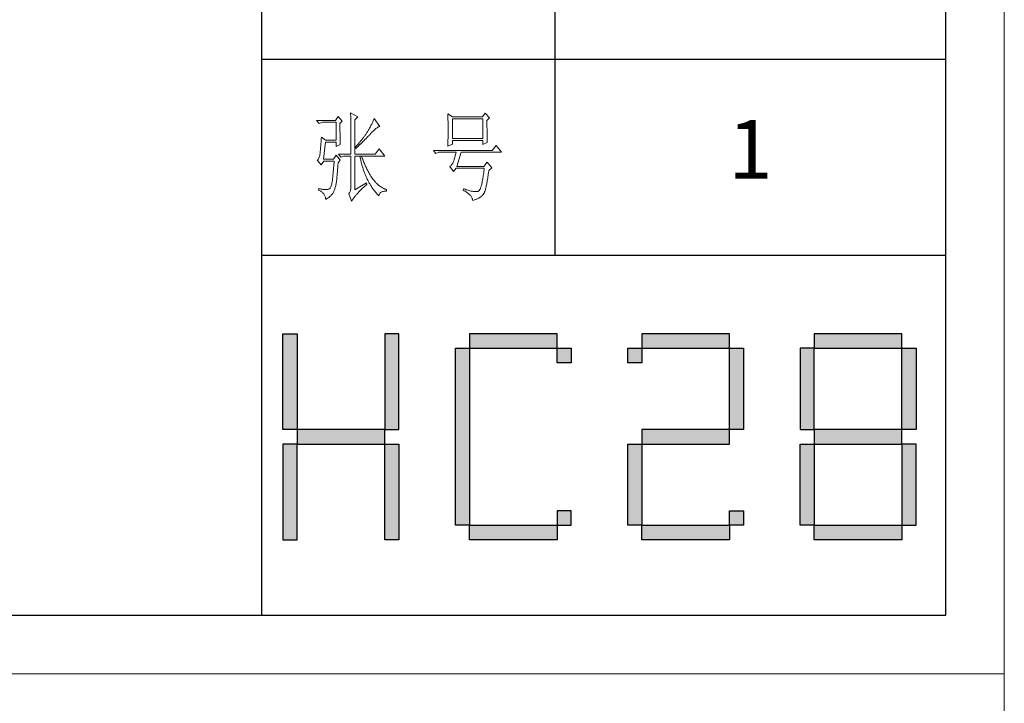
# Model space of a CAD drawing. Units: millimetres. Extents: x 0 to 6025, y -9029 to 13543.
# Drawn here: x 5189 to 5988, y 9005 to 9559 of the extents above; entities that cross this region are included whole.
import ezdxf

# ---------------------------------------------------------------- set-up
doc = ezdxf.new("R2010")
doc.units = ezdxf.units.MM
doc.layers.add('打印框', color=1, linetype='Continuous', lineweight=13)
doc.layers.add('轮廓线', color=7, linetype='Continuous', lineweight=25)
doc.styles.add('仿宋', font='txt', dxfattribs={"width": 0.6})

# ---------------------------------------------------------------- blocks, each defined once
blk = doc.blocks.new('标')
h = blk.add_hatch(color=256)
h.paths.add_polyline_path([(6023.578, 3542.383), (6024.298, 3542.383), (6024.298, 3547.135), (6023.578, 3547.135)])
h.paths.add_polyline_path([(6024.298, 3541.663), (6023.578, 3541.663), (6023.578, 3536.911), (6024.298, 3536.911)])
h.paths.add_polyline_path([(6028.762, 3541.663), (6028.762, 3542.383), (6024.298, 3542.383), (6024.298, 3541.663)])
h.paths.add_polyline_path([(6028.762, 3542.383), (6029.482, 3542.383), (6029.482, 3547.135), (6028.762, 3547.135)])
h.paths.add_polyline_path([(6028.762, 3536.911), (6029.482, 3536.911), (6029.482, 3541.663), (6028.762, 3541.663)])
h.paths.add_polyline_path([(6033.082, 3546.415), (6032.362, 3546.415), (6032.362, 3537.631), (6033.082, 3537.631)])
h.paths.add_polyline_path([(6037.546, 3546.415), (6037.546, 3547.135), (6033.082, 3547.135), (6033.082, 3546.415)])
h.paths.add_polyline_path([(6037.546, 3536.911), (6037.546, 3537.631), (6033.082, 3537.631), (6033.082, 3536.911)])
h.paths.add_polyline_path([(6037.546, 3537.631), (6038.266, 3537.631), (6038.266, 3538.351), (6037.546, 3538.351)])
h.paths.add_polyline_path([(6038.266, 3546.415), (6037.546, 3546.415), (6037.546, 3545.695), (6038.266, 3545.695)])
h.paths.add_polyline_path([(6041.146, 3546.415), (6041.146, 3545.695), (6041.866, 3545.695), (6041.866, 3546.415)])
h.paths.add_polyline_path([(6046.33, 3546.415), (6046.33, 3547.135), (6041.866, 3547.135), (6041.866, 3546.415)])
h.paths.add_polyline_path([(6046.33, 3542.383), (6047.05, 3542.383), (6047.05, 3546.415), (6046.33, 3546.415)])
h.paths.add_polyline_path([(6046.33, 3541.663), (6046.33, 3542.383), (6041.866, 3542.383), (6041.866, 3541.663)])
h.paths.add_polyline_path([(6041.866, 3541.663), (6041.146, 3541.663), (6041.146, 3537.631), (6041.866, 3537.631)])
h.paths.add_polyline_path([(6041.866, 3537.631), (6041.866, 3536.911), (6046.33, 3536.911), (6046.33, 3537.631)])
h.paths.add_polyline_path([(6047.05, 3537.631), (6047.05, 3538.351), (6046.33, 3538.351), (6046.33, 3537.631)])
h.paths.add_polyline_path([(6050.65, 3541.663), (6049.93, 3541.663), (6049.93, 3537.631), (6050.65, 3537.631)])
h.paths.add_polyline_path([(6050.65, 3546.415), (6049.93, 3546.415), (6049.93, 3542.383), (6050.65, 3542.383)])
h.paths.add_polyline_path([(6055.114, 3546.415), (6055.114, 3547.135), (6050.65, 3547.135), (6050.65, 3546.415)])
h.paths.add_polyline_path([(6055.834, 3546.415), (6055.114, 3546.415), (6055.114, 3542.383), (6055.834, 3542.383)])
h.paths.add_polyline_path([(6055.114, 3541.663), (6055.114, 3542.383), (6050.65, 3542.383), (6050.65, 3541.663)])
h.paths.add_polyline_path([(6055.834, 3541.663), (6055.114, 3541.663), (6055.114, 3537.631), (6055.834, 3537.631)])
h.paths.add_polyline_path([(6055.114, 3536.911), (6055.114, 3537.631), (6050.65, 3537.631), (6050.65, 3536.911)])
for points in [[(6024.298, 3542.383), (6023.578, 3542.383), (6023.578, 3547.135), (6024.298, 3547.135)], [(6028.762, 3542.383), (6029.482, 3542.383), (6029.482, 3547.135), (6028.762, 3547.135)], [(6033.082, 3546.415), (6037.546, 3546.415), (6037.546, 3547.135), (6033.082, 3547.135)], [(6041.866, 3546.415), (6046.33, 3546.415), (6046.33, 3547.135), (6041.866, 3547.135)], [(6050.65, 3546.415), (6055.114, 3546.415), (6055.114, 3547.135), (6050.65, 3547.135)], [(6033.082, 3537.631), (6032.362, 3537.631), (6032.362, 3546.415), (6033.082, 3546.415)], [(6037.546, 3546.415), (6038.266, 3546.415), (6038.266, 3545.695), (6037.546, 3545.695)], [(6041.146, 3546.415), (6041.866, 3546.415), (6041.866, 3545.695), (6041.146, 3545.695)], [(6047.05, 3542.383), (6046.33, 3542.383), (6046.33, 3546.415), (6047.05, 3546.415)], [(6049.93, 3542.383), (6050.65, 3542.383), (6050.65, 3546.415), (6049.93, 3546.415)], [(6055.834, 3542.383), (6055.114, 3542.383), (6055.114, 3546.415), (6055.834, 3546.415)], [(6024.298, 3541.663), (6028.762, 3541.663), (6028.762, 3542.383), (6024.298, 3542.383)], [(6041.866, 3541.663), (6046.33, 3541.663), (6046.33, 3542.383), (6041.866, 3542.383)], [(6050.65, 3541.663), (6055.114, 3541.663), (6055.114, 3542.383), (6050.65, 3542.383)], [(6024.298, 3541.663), (6023.578, 3541.663), (6023.578, 3536.911), (6024.298, 3536.911)], [(6028.762, 3541.663), (6029.482, 3541.663), (6029.482, 3536.911), (6028.762, 3536.911)], [(6041.866, 3537.631), (6041.146, 3537.631), (6041.146, 3541.663), (6041.866, 3541.663)], [(6050.65, 3537.631), (6049.93, 3537.631), (6049.93, 3541.663), (6050.65, 3541.663)], [(6055.114, 3537.631), (6055.834, 3537.631), (6055.834, 3541.663), (6055.114, 3541.663)], [(6037.546, 3537.631), (6038.266, 3537.631), (6038.266, 3538.351), (6037.546, 3538.351)], [(6046.33, 3538.351), (6047.05, 3538.351), (6047.05, 3537.631), (6046.33, 3537.631)], [(6033.082, 3537.631), (6037.546, 3537.631), (6037.546, 3536.911), (6033.082, 3536.911)], [(6041.866, 3537.631), (6046.33, 3537.631), (6046.33, 3536.911), (6041.866, 3536.911)], [(6050.65, 3537.631), (6055.114, 3537.631), (6055.114, 3536.911), (6050.65, 3536.911)]]:
    blk.add_lwpolyline(points, close=True)
blk = doc.blocks.new('A3')
for p, q in [((3400.05, -1395), (3400.05, 1395)), ((3750, -1395), (3750, 1395)), ((3550.01, -809.67), (3550.01, -1210.68)), ((3400.05, -1110.43), (3750, -1110.43)), ((3400.05, -1210.68), (3750, -1210.68)), ((30, -1395), (3750, -1395))]:
    blk.add_line(p, q)
at = {"layer": '打印框'}
for p, q in [((3780, 1425), (0, 1425)), ((3780, -1425), (3780, 1425)), ((0, -1425), (3780, -1425))]:
    blk.add_line(p, q, dxfattribs=at)
at = {"layer": '轮廓线', "color": 7, "lineweight": 0}
for p, q in [((3445.42, -1137.9), (3445.43, -1138.1)), ((3449.15, -1140.04), (3445.42, -1137.9)), ((3445.43, -1138.1), (3445.43, -1138.32)), ((3445.43, -1138.32), (3445.44, -1138.54)), ((3445.44, -1138.54), (3445.45, -1138.79)), ((3445.45, -1138.79), (3445.45, -1139.04)), ((3495.17, -1138.49), (3495.19, -1138.95)), ((3497.5, -1140.04), (3495.17, -1138.49)), ((3514.29, -1138.1), (3512.9, -1140.04)), ((3516.47, -1140.43), (3514.29, -1138.1)), ((3437.65, -1141.79), (3428.01, -1141.79)), ((3428.01, -1141.79), (3429.25, -1143.35)), ((3429.25, -1143.35), (3430.96, -1142.76)), ((3430.96, -1142.76), (3437.96, -1142.76)), ((3439.04, -1139.85), (3437.65, -1141.79)), ((3437.96, -1142.76), (3437.96, -1151.9)), ((3441.06, -1142.18), (3439.04, -1139.85)), ((3439.98, -1143.35), (3441.06, -1142.18)), ((3439.98, -1143.68), (3439.98, -1143.35)), ((3439.98, -1144.28), (3439.98, -1143.68)), ((3445.45, -1139.04), (3445.46, -1139.31)), ((3445.46, -1139.31), (3445.46, -1139.59)), ((3445.46, -1139.59), (3445.47, -1139.88)), ((3445.47, -1139.88), (3445.48, -1140.19)), ((3445.48, -1140.19), (3445.48, -1140.51)), ((3445.48, -1140.51), (3445.49, -1140.84)), ((3445.49, -1140.84), (3445.49, -1141.19)), ((3445.49, -1141.19), (3445.5, -1141.55)), ((3445.5, -1141.55), (3445.5, -1141.92)), ((3445.5, -1141.92), (3445.51, -1142.31)), ((3445.51, -1142.31), (3445.51, -1142.7)), ((3445.51, -1142.7), (3445.51, -1143.12)), ((3445.51, -1143.12), (3445.52, -1143.54)), ((3445.52, -1143.54), (3445.52, -1143.98)), ((3447.59, -1141.6), (3449.15, -1140.04)), ((3447.59, -1159.09), (3447.59, -1141.6)), ((3456.23, -1143.69), (3456.02, -1144.1)), ((3456.43, -1143.29), (3456.23, -1143.69)), ((3456.62, -1142.88), (3456.43, -1143.29)), ((3456.82, -1142.47), (3456.62, -1142.88)), ((3457, -1142.06), (3456.82, -1142.47)), ((3457.19, -1141.65), (3457, -1142.06)), ((3457.37, -1141.23), (3457.19, -1141.65)), ((3457.55, -1140.82), (3457.37, -1141.23)), ((3460.34, -1144.9), (3457.55, -1140.82)), ((3495.19, -1138.95), (3495.21, -1139.41)), ((3495.21, -1139.41), (3495.22, -1139.88)), ((3495.22, -1139.88), (3495.24, -1140.35)), ((3495.24, -1140.35), (3495.25, -1140.82)), ((3495.25, -1140.82), (3495.26, -1141.3)), ((3495.26, -1141.3), (3495.27, -1141.77)), ((3495.27, -1141.77), (3495.28, -1142.25)), ((3495.28, -1142.25), (3495.29, -1142.74)), ((3495.29, -1142.74), (3495.3, -1143.22)), ((3495.3, -1143.22), (3495.31, -1143.71)), ((3495.31, -1143.71), (3495.32, -1144.7)), ((3512.9, -1140.04), (3497.5, -1140.04)), ((3497.5, -1151.12), (3497.5, -1141.01)), ((3497.5, -1141.01), (3513.05, -1141.01)), ((3513.05, -1141.01), (3513.05, -1151.12)), ((3515.23, -1141.79), (3516.47, -1140.43)), ((3515.23, -1142.05), (3515.23, -1141.79)), ((3515.23, -1143.48), (3515.23, -1142.05)), ((3515.23, -1144.17), (3515.23, -1143.48)), ((3439.98, -1144.88), (3439.98, -1144.28)), ((3439.98, -1145.47), (3439.98, -1144.88)), ((3439.98, -1146.04), (3439.98, -1145.47)), ((3439.98, -1146.6), (3439.98, -1146.04)), ((3439.99, -1147.14), (3439.98, -1146.6)), ((3439.99, -1147.68), (3439.99, -1147.14)), ((3440, -1148.2), (3439.99, -1147.68)), ((3440, -1148.71), (3440, -1148.2)), ((3440.01, -1149.21), (3440, -1148.71)), ((3445.52, -1143.98), (3445.53, -1144.43)), ((3445.53, -1144.43), (3445.53, -1144.9)), ((3445.53, -1144.9), (3445.54, -1145.37)), ((3445.54, -1145.37), (3445.54, -1145.87)), ((3445.54, -1145.87), (3445.54, -1146.37)), ((3445.54, -1146.37), (3445.55, -1146.88)), ((3445.55, -1146.88), (3445.55, -1147.41)), ((3445.55, -1147.41), (3445.55, -1147.96)), ((3445.55, -1147.96), (3445.56, -1148.52)), ((3445.56, -1148.52), (3445.56, -1149.09)), ((3453.18, -1148.99), (3452.96, -1149.32)), ((3453.4, -1148.66), (3453.18, -1148.99)), ((3453.61, -1148.34), (3453.4, -1148.66)), ((3453.81, -1148.01), (3453.61, -1148.34)), ((3454, -1147.7), (3453.81, -1148.01)), ((3454.25, -1147.31), (3454, -1147.7)), ((3454.48, -1146.91), (3454.25, -1147.31)), ((3454.71, -1146.51), (3454.48, -1146.91)), ((3455.17, -1145.71), (3454.71, -1146.51)), ((3454.8, -1149.54), (3455.35, -1148.95)), ((3455.38, -1145.31), (3455.17, -1145.71)), ((3455.35, -1148.95), (3455.62, -1148.66)), ((3455.6, -1144.91), (3455.38, -1145.31)), ((3455.81, -1144.51), (3455.6, -1144.91)), ((3455.62, -1148.66), (3455.68, -1148.59)), ((3455.68, -1148.59), (3456.12, -1148.13)), ((3456.02, -1144.1), (3455.81, -1144.51)), ((3456.12, -1148.13), (3456.54, -1147.7)), ((3456.54, -1147.7), (3456.94, -1147.3)), ((3456.94, -1147.3), (3457.33, -1146.93)), ((3457.33, -1146.93), (3457.7, -1146.59)), ((3457.7, -1146.59), (3458.05, -1146.28)), ((3458.05, -1146.28), (3458.38, -1146)), ((3458.38, -1146), (3458.7, -1145.75)), ((3458.7, -1145.75), (3458.99, -1145.54)), ((3458.99, -1145.54), (3459.28, -1145.35)), ((3459.28, -1145.35), (3459.54, -1145.2)), ((3459.54, -1145.2), (3459.79, -1145.07)), ((3459.79, -1145.07), (3460.01, -1144.98)), ((3460.01, -1144.98), (3460.22, -1144.92)), ((3460.22, -1144.92), (3460.34, -1144.9)), ((3495.32, -1148.69), (3495.31, -1149.19)), ((3495.32, -1144.7), (3495.32, -1145.69)), ((3495.32, -1145.69), (3495.32, -1147.68)), ((3495.32, -1147.68), (3495.32, -1148.69)), ((3515.23, -1144.83), (3515.23, -1144.17)), ((3515.23, -1145.47), (3515.23, -1144.83)), ((3515.24, -1146.09), (3515.23, -1145.47)), ((3515.24, -1146.68), (3515.24, -1146.09)), ((3515.25, -1147.25), (3515.24, -1146.68)), ((3515.25, -1147.8), (3515.25, -1147.25)), ((3515.26, -1148.32), (3515.25, -1147.8)), ((3515.26, -1148.83), (3515.26, -1148.32)), ((3515.27, -1149.3), (3515.26, -1148.83)), ((3430.25, -1153.56), (3430.2, -1154.13)), ((3430.3, -1152.97), (3430.25, -1153.56)), ((3430.34, -1152.35), (3430.3, -1152.97)), ((3430.39, -1151.71), (3430.34, -1152.35)), ((3430.44, -1151.04), (3430.39, -1151.71)), ((3430.49, -1150.34), (3430.44, -1151.04)), ((3432.51, -1151.9), (3430.49, -1150.34)), ((3431.58, -1161.62), (3432.51, -1152.87)), ((3437.96, -1151.9), (3432.51, -1151.9)), ((3432.51, -1152.87), (3437.96, -1152.87)), ((3437.96, -1152.87), (3437.96, -1155.21)), ((3440.02, -1149.7), (3440.01, -1149.21)), ((3440.03, -1150.17), (3440.02, -1149.7)), ((3440.03, -1150.63), (3440.03, -1150.17)), ((3440.04, -1151.08), (3440.03, -1150.63)), ((3440.05, -1151.52), (3440.04, -1151.08)), ((3440.06, -1151.94), (3440.05, -1151.52)), ((3440.07, -1152.35), (3440.06, -1151.94)), ((3440.08, -1152.76), (3440.07, -1152.35)), ((3440.09, -1153.14), (3440.08, -1152.76)), ((3440.11, -1153.52), (3440.09, -1153.14)), ((3440.12, -1153.88), (3440.11, -1153.52)), ((3440.13, -1154.23), (3440.12, -1153.88)), ((3445.56, -1149.09), (3445.56, -1149.67)), ((3445.56, -1149.67), (3445.56, -1150.26)), ((3445.56, -1150.26), (3445.56, -1150.87)), ((3445.56, -1150.87), (3445.56, -1151.5)), ((3445.56, -1151.5), (3445.56, -1152.13)), ((3445.56, -1152.13), (3445.57, -1152.78)), ((3445.57, -1152.78), (3445.57, -1153.44)), ((3445.57, -1153.44), (3445.57, -1154.11)), ((3449.45, -1153.73), (3449.13, -1154.09)), ((3449.76, -1153.38), (3449.45, -1153.73)), ((3450.06, -1153.04), (3449.76, -1153.38)), ((3450.02, -1154.34), (3450.65, -1153.73)), ((3450.36, -1152.69), (3450.06, -1153.04)), ((3450.65, -1152.35), (3450.36, -1152.69)), ((3450.93, -1152), (3450.65, -1152.35)), ((3450.65, -1153.73), (3450.96, -1153.43)), ((3451.21, -1151.66), (3450.93, -1152)), ((3450.96, -1153.43), (3451.27, -1153.12)), ((3451.48, -1151.32), (3451.21, -1151.66)), ((3451.27, -1153.12), (3451.58, -1152.82)), ((3451.74, -1150.98), (3451.48, -1151.32)), ((3451.58, -1152.82), (3452.19, -1152.22)), ((3452, -1150.65), (3451.74, -1150.98)), ((3452.25, -1150.31), (3452, -1150.65)), ((3452.19, -1152.22), (3452.78, -1151.62)), ((3452.49, -1149.98), (3452.25, -1150.31)), ((3452.73, -1149.64), (3452.49, -1149.98)), ((3452.96, -1149.32), (3452.73, -1149.64)), ((3452.78, -1151.62), (3453.37, -1151.02)), ((3453.37, -1151.02), (3453.95, -1150.43)), ((3453.95, -1150.43), (3454.23, -1150.13)), ((3454.23, -1150.13), (3454.52, -1149.83)), ((3454.52, -1149.83), (3454.8, -1149.54)), ((3495.22, -1153.51), (3495.19, -1154.42)), ((3495.24, -1153.04), (3495.22, -1153.51)), ((3495.25, -1152.57), (3495.24, -1153.04)), ((3495.26, -1152.1), (3495.25, -1152.57)), ((3495.27, -1151.62), (3495.26, -1152.1)), ((3495.28, -1151.14), (3495.27, -1151.62)), ((3495.29, -1150.66), (3495.28, -1151.14)), ((3495.3, -1150.17), (3495.29, -1150.66)), ((3495.31, -1149.68), (3495.3, -1150.17)), ((3495.31, -1149.19), (3495.31, -1149.68)), ((3513.05, -1151.12), (3497.5, -1151.12)), ((3497.5, -1154.04), (3497.5, -1152.09)), ((3497.5, -1152.09), (3513.05, -1152.09)), ((3513.05, -1152.09), (3513.05, -1154.23)), ((3513.05, -1154.23), (3515.38, -1153.07)), ((3515.28, -1149.76), (3515.27, -1149.3)), ((3515.29, -1150.19), (3515.28, -1149.76)), ((3515.29, -1150.6), (3515.29, -1150.19)), ((3515.3, -1150.99), (3515.29, -1150.6)), ((3515.31, -1151.36), (3515.3, -1150.99)), ((3515.32, -1151.7), (3515.31, -1151.36)), ((3515.34, -1152.02), (3515.32, -1151.7)), ((3515.34, -1152.31), (3515.34, -1152.02)), ((3515.36, -1152.59), (3515.34, -1152.31)), ((3515.37, -1152.84), (3515.36, -1152.59)), ((3515.38, -1153.07), (3515.37, -1152.84)), ((3429.76, -1158.77), (3429.72, -1159.04)), ((3429.72, -1159.04), (3429.72, -1159.09)), ((3429.79, -1158.46), (3429.76, -1158.77)), ((3429.83, -1158.14), (3429.79, -1158.46)), ((3429.87, -1157.8), (3429.83, -1158.14)), ((3429.91, -1157.42), (3429.87, -1157.8)), ((3429.95, -1157.02), (3429.91, -1157.42)), ((3429.99, -1156.6), (3429.95, -1157.02)), ((3430.03, -1156.16), (3429.99, -1156.6)), ((3430.07, -1155.69), (3430.03, -1156.16)), ((3430.11, -1155.19), (3430.07, -1155.69)), ((3430.16, -1154.67), (3430.11, -1155.19)), ((3430.2, -1154.13), (3430.16, -1154.67)), ((3437.96, -1155.21), (3440.13, -1154.23)), ((3445.57, -1154.11), (3445.57, -1155.5)), ((3445.57, -1155.5), (3445.57, -1156.22)), ((3445.57, -1156.22), (3445.57, -1159.09)), ((3448.15, -1155.15), (3447.91, -1155.4)), ((3447.91, -1155.4), (3448.06, -1156.18)), ((3448.06, -1156.18), (3448.39, -1155.87)), ((3448.48, -1154.79), (3448.15, -1155.15)), ((3448.39, -1155.87), (3448.72, -1155.56)), ((3448.81, -1154.44), (3448.48, -1154.79)), ((3448.72, -1155.56), (3449.38, -1154.95)), ((3449.13, -1154.09), (3448.81, -1154.44)), ((3449.38, -1154.95), (3449.7, -1154.64)), ((3449.7, -1154.64), (3450.02, -1154.34)), ((3460.03, -1156.37), (3458.01, -1159.09)), ((3462.99, -1160.07), (3460.03, -1156.37)), ((3517.87, -1157.15), (3487.86, -1157.15)), ((3487.86, -1157.15), (3489.11, -1158.71)), ((3489.11, -1158.71), (3490.51, -1158.12)), ((3490.51, -1158.12), (3499.37, -1158.12)), ((3495.17, -1155.01), (3497.5, -1154.04)), ((3495.18, -1154.87), (3495.17, -1155.01)), ((3495.19, -1154.42), (3495.18, -1154.87)), ((3499.25, -1158.68), (3499.13, -1159.22)), ((3499.37, -1158.12), (3499.25, -1158.68)), ((3499.83, -1165.32), (3502.01, -1158.12)), ((3502.01, -1158.12), (3522.69, -1158.12)), ((3519.89, -1154.62), (3517.87, -1157.15)), ((3522.69, -1158.12), (3519.89, -1154.62)), ((3428.58, -1162.02), (3428.32, -1162.2)), ((3428.32, -1162.2), (3428.32, -1162.21)), ((3428.32, -1162.21), (3430.34, -1164.54)), ((3428.82, -1161.79), (3428.58, -1162.02)), ((3429.03, -1161.49), (3428.82, -1161.79)), ((3429.21, -1161.13), (3429.03, -1161.49)), ((3429.37, -1160.71), (3429.21, -1161.13)), ((3429.51, -1160.23), (3429.37, -1160.71)), ((3429.63, -1159.69), (3429.51, -1160.23)), ((3429.72, -1159.09), (3429.63, -1159.69)), ((3430.34, -1164.54), (3431.74, -1162.6)), ((3436.71, -1161.62), (3431.58, -1161.62)), ((3431.74, -1162.6), (3437.02, -1162.6)), ((3437.96, -1159.68), (3436.71, -1161.62)), ((3436.93, -1163.67), (3436.89, -1164.2)), ((3436.98, -1163.14), (3436.93, -1163.67)), ((3437.02, -1162.6), (3436.98, -1163.14)), ((3440.13, -1162.21), (3437.96, -1159.68)), ((3438.97, -1164.53), (3439.01, -1163.94)), ((3439.01, -1163.94), (3439.04, -1163.57)), ((3439.04, -1163.57), (3440.13, -1162.21)), ((3439.2, -1159.09), (3440.44, -1160.65)), ((3439.2, -1159.09), (3445.57, -1159.09)), ((3440.44, -1160.65), (3442, -1160.07)), ((3442, -1160.07), (3445.57, -1160.07)), ((3445.57, -1160.07), (3445.57, -1175.82)), ((3447.59, -1159.09), (3458.01, -1159.09)), ((3447.59, -1177.37), (3447.59, -1160.07)), ((3447.59, -1160.07), (3462.99, -1160.07)), ((3450.24, -1160.07), (3450.32, -1160.55)), ((3450.32, -1160.55), (3450.4, -1161.02)), ((3450.4, -1161.02), (3450.5, -1161.5)), ((3450.5, -1161.5), (3450.59, -1161.97)), ((3450.59, -1161.97), (3450.69, -1162.44)), ((3450.69, -1162.44), (3450.79, -1162.9)), ((3450.79, -1162.9), (3450.9, -1163.36)), ((3450.9, -1163.36), (3451.01, -1163.82)), ((3451.01, -1163.82), (3451.13, -1164.27)), ((3451.2, -1160.59), (3451.02, -1160.07)), ((3451.41, -1161.15), (3451.2, -1160.59)), ((3451.61, -1161.7), (3451.41, -1161.15)), ((3451.83, -1162.25), (3451.61, -1161.7)), ((3452.04, -1162.79), (3451.83, -1162.25)), ((3452.25, -1163.31), (3452.04, -1162.79)), ((3452.46, -1163.82), (3452.25, -1163.31)), ((3452.68, -1164.33), (3452.46, -1163.82)), ((3497.43, -1164.06), (3497.18, -1164.42)), ((3497.67, -1163.67), (3497.43, -1164.06)), ((3497.91, -1163.25), (3497.67, -1163.67)), ((3498.13, -1162.79), (3497.91, -1163.25)), ((3498.15, -1162.72), (3498.13, -1162.79)), ((3498.27, -1162.36), (3498.15, -1162.72)), ((3498.39, -1161.98), (3498.27, -1162.36)), ((3498.51, -1161.58), (3498.39, -1161.98)), ((3498.64, -1161.15), (3498.51, -1161.58)), ((3498.76, -1160.7), (3498.64, -1161.15)), ((3498.88, -1160.23), (3498.76, -1160.7)), ((3499, -1159.74), (3498.88, -1160.23)), ((3499.13, -1159.22), (3499, -1159.74)), ((3515.38, -1163.18), (3513.67, -1165.32)), ((3517.72, -1166.1), (3515.38, -1163.18)), ((3436.43, -1169.15), (3436.39, -1169.61)), ((3436.48, -1168.69), (3436.43, -1169.15)), ((3436.53, -1168.21), (3436.48, -1168.69)), ((3436.57, -1167.74), (3436.53, -1168.21)), ((3436.62, -1167.25), (3436.57, -1167.74)), ((3436.66, -1166.76), (3436.62, -1167.25)), ((3436.71, -1166.26), (3436.66, -1166.76)), ((3436.75, -1165.76), (3436.71, -1166.26)), ((3436.8, -1165.25), (3436.75, -1165.76)), ((3436.84, -1164.73), (3436.8, -1165.25)), ((3436.89, -1164.2), (3436.84, -1164.73)), ((3438.56, -1169.24), (3438.6, -1168.77)), ((3438.6, -1168.77), (3438.65, -1168.29)), ((3438.65, -1168.29), (3438.69, -1167.79)), ((3438.69, -1167.79), (3438.73, -1167.28)), ((3438.73, -1167.28), (3438.78, -1166.76)), ((3438.78, -1166.76), (3438.82, -1166.22)), ((3438.82, -1166.22), (3438.87, -1165.67)), ((3438.87, -1165.67), (3438.92, -1165.1)), ((3438.92, -1165.1), (3438.97, -1164.53)), ((3451.13, -1164.27), (3451.25, -1164.72)), ((3451.25, -1164.72), (3451.37, -1165.17)), ((3451.37, -1165.17), (3451.5, -1165.62)), ((3451.5, -1165.62), (3451.64, -1166.06)), ((3451.64, -1166.06), (3451.77, -1166.49)), ((3451.77, -1166.49), (3451.92, -1166.93)), ((3451.92, -1166.93), (3452.06, -1167.36)), ((3452.06, -1167.36), (3452.21, -1167.79)), ((3452.21, -1167.79), (3452.37, -1168.22)), ((3452.37, -1168.22), (3452.53, -1168.64)), ((3452.53, -1168.64), (3452.69, -1169.06)), ((3452.89, -1164.83), (3452.68, -1164.33)), ((3452.69, -1169.06), (3452.86, -1169.48)), ((3453.11, -1165.32), (3452.89, -1164.83)), ((3453.33, -1165.79), (3453.11, -1165.32)), ((3453.56, -1166.26), (3453.33, -1165.79)), ((3453.78, -1166.72), (3453.56, -1166.26)), ((3454, -1167.17), (3453.78, -1166.72)), ((3454.23, -1167.61), (3454, -1167.17)), ((3454.46, -1168.04), (3454.23, -1167.61)), ((3454.69, -1168.46), (3454.46, -1168.04)), ((3454.92, -1168.87), (3454.69, -1168.46)), ((3455.16, -1169.27), (3454.92, -1168.87)), ((3496.35, -1165.25), (3496.26, -1165.32)), ((3496.26, -1165.32), (3498.13, -1168.04)), ((3496.64, -1165.01), (3496.35, -1165.25)), ((3496.91, -1164.73), (3496.64, -1165.01)), ((3497.18, -1164.42), (3496.91, -1164.73)), ((3498.13, -1168.04), (3499.52, -1166.29)), ((3499.52, -1166.29), (3513.83, -1166.29)), ((3513.67, -1165.32), (3499.83, -1165.32)), ((3513.54, -1168.6), (3513.44, -1169.32)), ((3513.64, -1167.86), (3513.54, -1168.6)), ((3513.74, -1167.09), (3513.64, -1167.86)), ((3513.83, -1166.29), (3513.74, -1167.09)), ((3515.91, -1169.24), (3516.01, -1168.49)), ((3516.01, -1168.49), (3516.12, -1167.72)), ((3516.12, -1167.72), (3516.16, -1167.46)), ((3516.16, -1167.46), (3517.72, -1166.1)), ((3435.86, -1173.83), (3435.73, -1174.4)), ((3435.98, -1173.2), (3435.86, -1173.83)), ((3436.09, -1172.51), (3435.98, -1173.2)), ((3436.12, -1172.24), (3436.09, -1172.51)), ((3436.16, -1171.82), (3436.12, -1172.24)), ((3436.21, -1171.39), (3436.16, -1171.82)), ((3436.26, -1170.95), (3436.21, -1171.39)), ((3436.3, -1170.51), (3436.26, -1170.95)), ((3436.35, -1170.07), (3436.3, -1170.51)), ((3436.39, -1169.61), (3436.35, -1170.07)), ((3437.98, -1174.22), (3438.07, -1173.71)), ((3438.07, -1173.71), (3438.16, -1173.2)), ((3438.16, -1173.2), (3438.24, -1172.67)), ((3438.24, -1172.67), (3438.27, -1172.51)), ((3438.27, -1172.51), (3438.3, -1172.15)), ((3438.3, -1172.15), (3438.34, -1171.77)), ((3438.34, -1171.77), (3438.37, -1171.38)), ((3438.37, -1171.38), (3438.41, -1170.98)), ((3438.41, -1170.98), (3438.44, -1170.57)), ((3438.44, -1170.57), (3438.48, -1170.14)), ((3438.48, -1170.14), (3438.52, -1169.7)), ((3438.52, -1169.7), (3438.56, -1169.24)), ((3453.5, -1173.68), (3447.59, -1177.37)), ((3452.86, -1169.48), (3453.03, -1169.89)), ((3453.03, -1169.89), (3453.21, -1170.3)), ((3453.21, -1170.3), (3453.39, -1170.71)), ((3453.39, -1170.71), (3453.57, -1171.11)), ((3453.81, -1174.45), (3453.5, -1173.68)), ((3453.57, -1171.11), (3453.76, -1171.51)), ((3453.76, -1171.51), (3453.96, -1171.91)), ((3453.96, -1171.91), (3454.16, -1172.31)), ((3454.16, -1172.31), (3454.36, -1172.7)), ((3454.36, -1172.7), (3454.56, -1173.09)), ((3454.56, -1173.09), (3454.77, -1173.47)), ((3454.77, -1173.47), (3454.99, -1173.85)), ((3454.99, -1173.85), (3455.21, -1174.23)), ((3455.39, -1169.66), (3455.16, -1169.27)), ((3455.63, -1170.05), (3455.39, -1169.66)), ((3455.86, -1170.42), (3455.63, -1170.05)), ((3456.11, -1170.78), (3455.86, -1170.42)), ((3456.35, -1171.14), (3456.11, -1170.78)), ((3456.59, -1171.48), (3456.35, -1171.14)), ((3456.83, -1171.82), (3456.59, -1171.48)), ((3457.08, -1172.14), (3456.83, -1171.82)), ((3457.33, -1172.46), (3457.08, -1172.14)), ((3457.58, -1172.76), (3457.33, -1172.46)), ((3457.83, -1173.06), (3457.58, -1172.76)), ((3458.08, -1173.35), (3457.83, -1173.06)), ((3458.34, -1173.63), (3458.08, -1173.35)), ((3458.59, -1173.89), (3458.34, -1173.63)), ((3458.85, -1174.15), (3458.59, -1173.89)), ((3459.11, -1174.4), (3458.85, -1174.15)), ((3512.62, -1174.02), (3512.51, -1174.49)), ((3512.73, -1173.54), (3512.62, -1174.02)), ((3512.83, -1173.02), (3512.73, -1173.54)), ((3512.94, -1172.47), (3512.83, -1173.02)), ((3513.04, -1171.9), (3512.94, -1172.47)), ((3513.15, -1171.3), (3513.04, -1171.9)), ((3513.25, -1170.67), (3513.15, -1171.3)), ((3513.35, -1170.01), (3513.25, -1170.67)), ((3513.44, -1169.32), (3513.35, -1170.01)), ((3515.07, -1174.28), (3515.17, -1173.74)), ((3515.17, -1173.74), (3515.27, -1173.18)), ((3515.27, -1173.18), (3515.38, -1172.59)), ((3515.38, -1172.59), (3515.48, -1171.98)), ((3515.48, -1171.98), (3515.59, -1171.33)), ((3515.59, -1171.33), (3515.69, -1170.66)), ((3515.69, -1170.66), (3515.8, -1169.97)), ((3515.8, -1169.97), (3515.91, -1169.24)), ((3429.1, -1176.59), (3428.94, -1177.57)), ((3428.94, -1177.57), (3429.36, -1177.73)), ((3429.56, -1176.75), (3429.1, -1176.59)), ((3429.36, -1177.73), (3429.77, -1177.9)), ((3430, -1176.88), (3429.56, -1176.75)), ((3429.77, -1177.9), (3430.14, -1178.1)), ((3430.41, -1176.99), (3430, -1176.88)), ((3430.14, -1178.1), (3430.49, -1178.32)), ((3430.79, -1177.07), (3430.41, -1176.99)), ((3430.49, -1178.32), (3430.82, -1178.56)), ((3431.14, -1177.13), (3430.79, -1177.07)), ((3430.82, -1178.56), (3431.12, -1178.82)), ((3431.12, -1178.82), (3431.39, -1179.09)), ((3431.45, -1177.16), (3431.14, -1177.13)), ((3431.39, -1179.09), (3431.64, -1179.39)), ((3431.74, -1177.18), (3431.45, -1177.16)), ((3431.77, -1177.19), (3431.74, -1177.18)), ((3432.09, -1177.23), (3431.77, -1177.19)), ((3432.44, -1177.24), (3432.09, -1177.23)), ((3432.81, -1177.22), (3432.44, -1177.24)), ((3433.2, -1177.17), (3432.81, -1177.22)), ((3433.62, -1177.09), (3433.2, -1177.17)), ((3434.07, -1176.98), (3433.62, -1177.09)), ((3434.29, -1176.93), (3434.07, -1176.98)), ((3434.51, -1176.81), (3434.29, -1176.93)), ((3434.72, -1176.63), (3434.51, -1176.81)), ((3434.91, -1176.4), (3434.72, -1176.63)), ((3435.1, -1176.12), (3434.91, -1176.4)), ((3435.27, -1175.77), (3435.1, -1176.12)), ((3435.43, -1175.37), (3435.27, -1175.77)), ((3435.59, -1174.92), (3435.43, -1175.37)), ((3435.73, -1174.4), (3435.59, -1174.92)), ((3436.05, -1179.48), (3436.27, -1179.17)), ((3436.27, -1179.17), (3436.48, -1178.86)), ((3436.48, -1178.86), (3436.67, -1178.54)), ((3436.67, -1178.54), (3436.84, -1178.21)), ((3436.84, -1178.21), (3436.87, -1178.15)), ((3436.87, -1178.15), (3437.01, -1177.76)), ((3437.01, -1177.76), (3437.16, -1177.36)), ((3437.16, -1177.36), (3437.29, -1176.95)), ((3437.29, -1176.95), (3437.43, -1176.53)), ((3437.43, -1176.53), (3437.55, -1176.09)), ((3437.55, -1176.09), (3437.67, -1175.64)), ((3437.67, -1175.64), (3437.78, -1175.18)), ((3437.78, -1175.18), (3437.88, -1174.7)), ((3437.88, -1174.7), (3437.98, -1174.22)), ((3444.8, -1178.93), (3444.56, -1179.24)), ((3445, -1178.58), (3444.8, -1178.93)), ((3445.18, -1178.21), (3445, -1178.58)), ((3445.32, -1177.8), (3445.18, -1178.21)), ((3445.43, -1177.36), (3445.32, -1177.8)), ((3445.51, -1176.88), (3445.43, -1177.36)), ((3445.56, -1176.36), (3445.51, -1176.88)), ((3445.57, -1175.82), (3445.56, -1176.36)), ((3448.65, -1179.52), (3448.94, -1179.2)), ((3448.94, -1179.2), (3449.23, -1178.88)), ((3449.23, -1178.88), (3449.54, -1178.55)), ((3449.54, -1178.55), (3449.86, -1178.22)), ((3449.86, -1178.22), (3450.18, -1177.89)), ((3450.18, -1177.89), (3450.51, -1177.55)), ((3450.51, -1177.55), (3450.86, -1177.21)), ((3450.86, -1177.21), (3451.22, -1176.86)), ((3451.22, -1176.86), (3451.58, -1176.51)), ((3451.58, -1176.51), (3451.96, -1176.15)), ((3451.96, -1176.15), (3452.35, -1175.79)), ((3452.35, -1175.79), (3452.74, -1175.42)), ((3452.74, -1175.42), (3453.15, -1175.05)), ((3453.15, -1175.05), (3453.57, -1174.67)), ((3453.57, -1174.67), (3453.81, -1174.45)), ((3455.21, -1174.23), (3455.44, -1174.61)), ((3455.44, -1174.61), (3455.66, -1174.98)), ((3455.66, -1174.98), (3455.9, -1175.35)), ((3455.9, -1175.35), (3456.13, -1175.71)), ((3456.13, -1175.71), (3456.37, -1176.08)), ((3456.37, -1176.08), (3456.62, -1176.44)), ((3456.62, -1176.44), (3456.87, -1176.79)), ((3456.87, -1176.79), (3457.12, -1177.15)), ((3457.12, -1177.15), (3457.38, -1177.5)), ((3457.38, -1177.5), (3457.65, -1177.85)), ((3457.65, -1177.85), (3457.91, -1178.19)), ((3457.91, -1178.19), (3458.18, -1178.53)), ((3458.18, -1178.53), (3458.46, -1178.87)), ((3458.46, -1178.87), (3459.02, -1179.54)), ((3459.37, -1174.64), (3459.11, -1174.4)), ((3459.63, -1174.87), (3459.37, -1174.64)), ((3459.9, -1175.09), (3459.63, -1174.87)), ((3460.16, -1175.3), (3459.9, -1175.09)), ((3460.43, -1175.5), (3460.16, -1175.3)), ((3460.18, -1179.48), (3460.35, -1179.21)), ((3460.35, -1179.21), (3460.56, -1178.95)), ((3460.7, -1175.7), (3460.43, -1175.5)), ((3460.56, -1178.95), (3460.8, -1178.73)), ((3460.97, -1175.88), (3460.7, -1175.7)), ((3460.8, -1178.73), (3461.08, -1178.54)), ((3461.24, -1176.05), (3460.97, -1175.88)), ((3461.08, -1178.54), (3461.4, -1178.37)), ((3461.52, -1176.21), (3461.24, -1176.05)), ((3461.4, -1178.37), (3461.75, -1178.23)), ((3461.79, -1176.37), (3461.52, -1176.21)), ((3461.75, -1178.23), (3462.14, -1178.12)), ((3462.07, -1176.51), (3461.79, -1176.37)), ((3462.35, -1176.65), (3462.07, -1176.51)), ((3462.14, -1178.12), (3462.56, -1178.04)), ((3462.63, -1176.77), (3462.35, -1176.65)), ((3462.56, -1178.04), (3463.02, -1177.99)), ((3462.91, -1176.89), (3462.63, -1176.77)), ((3463.19, -1176.99), (3462.91, -1176.89)), ((3463.02, -1177.99), (3463.52, -1177.96)), ((3463.48, -1177.09), (3463.19, -1176.99)), ((3463.77, -1177.18), (3463.48, -1177.09)), ((3463.52, -1177.96), (3463.77, -1177.95)), ((3463.77, -1177.95), (3463.77, -1177.18)), ((3503.26, -1176.79), (3503.1, -1177.57)), ((3503.1, -1177.57), (3503.59, -1177.83)), ((3503.51, -1176.88), (3503.26, -1176.79)), ((3504.06, -1177.08), (3503.51, -1176.88)), ((3503.59, -1177.83), (3504.05, -1178.09)), ((3504.05, -1178.09), (3504.49, -1178.36)), ((3504.58, -1177.26), (3504.06, -1177.08)), ((3504.49, -1178.36), (3504.9, -1178.63)), ((3505.09, -1177.42), (3504.58, -1177.26)), ((3504.9, -1178.63), (3505.28, -1178.91)), ((3505.58, -1177.57), (3505.09, -1177.42)), ((3505.28, -1178.91), (3505.64, -1179.19)), ((3506.05, -1177.71), (3505.58, -1177.57)), ((3505.64, -1179.19), (3505.97, -1179.47)), ((3506.5, -1177.83), (3506.05, -1177.71)), ((3506.93, -1177.94), (3506.5, -1177.83)), ((3507.35, -1178.03), (3506.93, -1177.94)), ((3507.74, -1178.1), (3507.35, -1178.03)), ((3508.12, -1178.16), (3507.74, -1178.1)), ((3508.48, -1178.21), (3508.12, -1178.16)), ((3508.82, -1178.24), (3508.48, -1178.21)), ((3509.14, -1178.26), (3508.82, -1178.24)), ((3509.44, -1178.26), (3509.14, -1178.26)), ((3509.73, -1178.25), (3509.44, -1178.26)), ((3510, -1178.22), (3509.73, -1178.25)), ((3510.24, -1178.17), (3510, -1178.22)), ((3510.47, -1178.11), (3510.24, -1178.17)), ((3510.68, -1178.04), (3510.47, -1178.11)), ((3510.88, -1177.95), (3510.68, -1178.04)), ((3510.97, -1177.9), (3510.88, -1177.95)), ((3511.09, -1177.81), (3510.97, -1177.9)), ((3511.22, -1177.69), (3511.09, -1177.81)), ((3511.34, -1177.54), (3511.22, -1177.69)), ((3511.46, -1177.36), (3511.34, -1177.54)), ((3511.59, -1177.15), (3511.46, -1177.36)), ((3511.71, -1176.92), (3511.59, -1177.15)), ((3511.83, -1176.66), (3511.71, -1176.92)), ((3511.94, -1176.36), (3511.83, -1176.66)), ((3512.06, -1176.04), (3511.94, -1176.36)), ((3512.17, -1175.7), (3512.06, -1176.04)), ((3512.29, -1175.32), (3512.17, -1175.7)), ((3512.4, -1174.92), (3512.29, -1175.32)), ((3512.51, -1174.49), (3512.4, -1174.92)), ((3513.59, -1179.24), (3513.67, -1179.12)), ((3513.67, -1179.12), (3513.76, -1178.99)), ((3513.76, -1178.99), (3513.85, -1178.82)), ((3513.85, -1178.82), (3513.93, -1178.63)), ((3513.93, -1178.63), (3514.02, -1178.42)), ((3514.02, -1178.42), (3514.12, -1178.17)), ((3514.12, -1178.17), (3514.21, -1177.9)), ((3514.21, -1177.9), (3514.3, -1177.61)), ((3514.3, -1177.61), (3514.39, -1177.29)), ((3514.39, -1177.29), (3514.49, -1176.93)), ((3514.49, -1176.93), (3514.58, -1176.56)), ((3514.58, -1176.56), (3514.68, -1176.16)), ((3514.68, -1176.16), (3514.77, -1175.73)), ((3514.77, -1175.73), (3514.87, -1175.27)), ((3514.87, -1175.27), (3514.97, -1174.79)), ((3514.97, -1174.79), (3515.07, -1174.28)), ((3431.64, -1179.39), (3431.86, -1179.7)), ((3431.86, -1179.7), (3432.06, -1180.04)), ((3432.06, -1180.04), (3432.23, -1180.39)), ((3432.23, -1180.39), (3432.37, -1180.76)), ((3432.37, -1180.76), (3432.49, -1181.16)), ((3432.49, -1181.16), (3432.58, -1181.57)), ((3432.58, -1181.57), (3432.65, -1182)), ((3432.65, -1182), (3432.67, -1182.23)), ((3432.67, -1182.23), (3433.1, -1181.98)), ((3433.1, -1181.98), (3433.5, -1181.73)), ((3433.5, -1181.73), (3433.89, -1181.47)), ((3433.89, -1181.47), (3434.26, -1181.2)), ((3434.26, -1181.2), (3434.61, -1180.93)), ((3434.61, -1180.93), (3434.94, -1180.65)), ((3434.94, -1180.65), (3435.25, -1180.37)), ((3435.25, -1180.37), (3435.53, -1180.07)), ((3435.53, -1180.07), (3435.8, -1179.78)), ((3435.8, -1179.78), (3436.05, -1179.48)), ((3444.56, -1179.24), (3444.49, -1179.32)), ((3444.49, -1179.32), (3445.88, -1183.2)), ((3445.88, -1183.2), (3446.04, -1182.95)), ((3446.04, -1182.95), (3446.2, -1182.69)), ((3446.2, -1182.69), (3446.37, -1182.42)), ((3446.37, -1182.42), (3446.55, -1182.15)), ((3446.55, -1182.15), (3446.75, -1181.88)), ((3446.75, -1181.88), (3446.95, -1181.6)), ((3446.95, -1181.6), (3447.16, -1181.32)), ((3447.16, -1181.32), (3447.38, -1181.03)), ((3447.38, -1181.03), (3447.62, -1180.73)), ((3447.62, -1180.73), (3447.86, -1180.44)), ((3447.86, -1180.44), (3448.11, -1180.13)), ((3448.11, -1180.13), (3448.38, -1179.83)), ((3448.38, -1179.83), (3448.65, -1179.52)), ((3459.02, -1179.54), (3459.31, -1179.86)), ((3459.31, -1179.86), (3459.61, -1180.19)), ((3459.61, -1180.19), (3459.88, -1180.48)), ((3459.88, -1180.48), (3459.94, -1180.12)), ((3459.94, -1180.12), (3460.04, -1179.79)), ((3460.04, -1179.79), (3460.18, -1179.48)), ((3505.97, -1179.47), (3506.28, -1179.76)), ((3506.28, -1179.76), (3506.56, -1180.05)), ((3506.56, -1180.05), (3506.82, -1180.34)), ((3506.82, -1180.34), (3507.05, -1180.64)), ((3507.05, -1180.64), (3507.25, -1180.94)), ((3507.25, -1180.94), (3507.43, -1181.24)), ((3507.43, -1181.24), (3507.58, -1181.55)), ((3507.58, -1181.55), (3507.7, -1181.86)), ((3507.7, -1181.86), (3507.8, -1182.18)), ((3507.8, -1182.18), (3507.87, -1182.5)), ((3507.87, -1182.5), (3507.92, -1182.82)), ((3507.92, -1182.82), (3508.41, -1182.66)), ((3508.41, -1182.66), (3508.87, -1182.5)), ((3508.87, -1182.5), (3509.3, -1182.34)), ((3509.3, -1182.34), (3509.71, -1182.19)), ((3509.71, -1182.19), (3510.08, -1182.03)), ((3510.08, -1182.03), (3510.43, -1181.87)), ((3510.43, -1181.87), (3510.75, -1181.71)), ((3510.75, -1181.71), (3511.04, -1181.55)), ((3511.04, -1181.55), (3511.3, -1181.4)), ((3511.3, -1181.4), (3511.5, -1181.26)), ((3511.5, -1181.26), (3511.79, -1181.08)), ((3511.79, -1181.08), (3512.09, -1180.87)), ((3512.09, -1180.87), (3512.39, -1180.61)), ((3512.39, -1180.61), (3512.69, -1180.33)), ((3512.69, -1180.33), (3512.99, -1180)), ((3512.99, -1180), (3513.29, -1179.64)), ((3513.29, -1179.64), (3513.59, -1179.24))]:
    blk.add_line(p, q, dxfattribs=at)
at = {"xscale": 10.04475524472036, "yscale": 10.3115577889439, "zscale": 7.2}
blk.add_blockref('标', (-57094.56, -37827.42), dxfattribs=at)

msp = doc.modelspace()

# ---------------------------------------------------------------- block references
at = {"layer": '轮廓线', "color": 0, "linetype": 'ByBlock', "lineweight": -3, "xscale": 1.583999999999833, "yscale": 1.583999999998923, "zscale": 1.584}
for p in [(0, 11286), (0, 6771.6)]:
    msp.add_blockref('A3', p, dxfattribs=at)

# ---------------------------------------------------------------- texts
at = {"layer": '轮廓线', "color": 0, "lineweight": -3, "insert": (5781.61, 9447.68), "char_height": 47.52, "width": 316.7774, "attachment_point": 5, "style": '仿宋'}
msp.add_mtext('1', dxfattribs=at)

doc.saveas('drawing.dxf')
